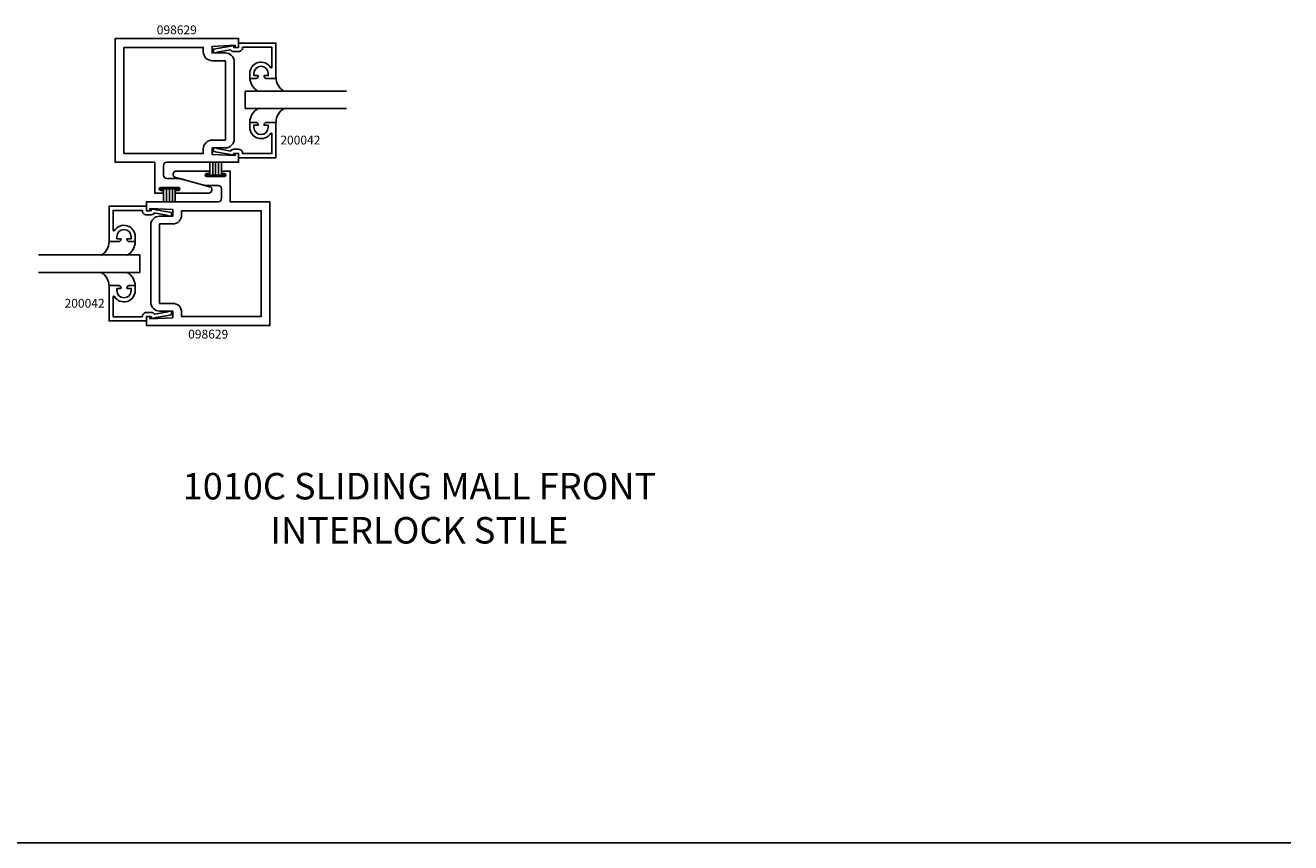
# Model space of a CAD drawing. Extents: x -11.6 to 19.2, y -4.5 to 14.8.
# Drawn here: x 1.3 to 19.2, y -4.5 to 7.1 of the extents above; entities that cross this region are included whole.
import ezdxf
from ezdxf.enums import TextEntityAlignment as Align

# ---------------------------------------------------------------- set-up
doc = ezdxf.new("R2010")
doc.units = 0
doc.header["$MEASUREMENT"] = 0
doc.layers.get('0').update_dxf_attribs({"color": 4, "linetype": 'CONTINUOUS'})
doc.layers.add('KCADSLABEL', color=3, linetype='CONTINUOUS')
doc.layers.add('TEXT', color=3, linetype='CONTINUOUS')
doc.styles.get("Standard").update_dxf_attribs({"font": 'arial.ttf', "height": 0.1875})

# ---------------------------------------------------------------- blocks, each defined once
blk = doc.blocks.new('A$C74584C49')
at = {"linetype": 'Continuous'}
for p, q in [((2.928, 3.507), (4.365, 3.507)), ((2.928, 3.259), (2.928, 3.507)), ((4.365, 3.259), (2.928, 3.259)), ((2.427, 2.317), (2.427, 2.499)), ((2.469, 2.317), (2.469, 2.499)), ((2.51, 2.317), (2.51, 2.499)), ((2.551, 2.317), (2.551, 2.499)), ((2.592, 2.317), (2.592, 2.499)), ((2.656, 2.317), (2.364, 2.317)), ((1.709, 2.119), (2.001, 2.119)), ((1.773, 2.119), (1.773, 1.936)), ((1.814, 2.119), (1.814, 1.936)), ((1.855, 2.119), (1.855, 1.936)), ((1.897, 2.119), (1.897, 1.936)), ((1.938, 2.119), (1.938, 1.936)), ((0, 1.186), (1.437, 1.186)), ((1.437, 1.186), (1.437, 0.938)), ((1.437, 0.938), (0, 0.938))]:
    blk.add_line(p, q, dxfattribs=at)
for points in [[(2.773, 3.921, 0.414252), (2.648, 4.046), (2.461, 4.046), (2.461, 4.14), (2.785, 4.156), (2.785, 4.124), (2.835, 4.124), (2.835, 4.249), (1.085, 4.249), (1.085, 2.499), (1.647, 2.499), (1.647, 2.062), (1.756, 2.062, 1), (1.756, 2.096), (1.732, 2.096, -1), (1.732, 2.142), (1.978, 2.142, -1), (1.978, 2.096), (1.955, 2.096, 1), (1.955, 2.062), (2.413, 2.062, 0.876021), (2.425, 2.152), (2.001, 2.267), (1.818, 2.267, -0.414214), (1.772, 2.313), (1.772, 2.453, -0.414214), (1.818, 2.499), (2.835, 2.499), (2.835, 2.624), (2.785, 2.624), (2.785, 2.592), (2.461, 2.608), (2.461, 2.702), (2.648, 2.702, 0.414267), (2.773, 2.827)], [(2.461, 3.937, -0.414159), (2.336, 4.062), (2.336, 4.124), (1.21, 4.124), (1.21, 2.624), (2.336, 2.624), (2.336, 2.686, -0.414216), (2.461, 2.811), (2.648, 2.811), (2.648, 3.937)], [(2.835, 4.066, 0.434566), (2.893, 4.128), (3.307, 4.128), (3.307, 3.846, -0.754755), (3.289, 3.841, 0.754787), (2.995, 3.757), (2.995, 3.686), (3.08, 3.686, 0.414214), (3.112, 3.718), (3.112, 3.726), (3.053, 3.726), (3.053, 3.757, -1), (3.255, 3.757), (3.255, 3.726), (3.196, 3.726), (3.196, 3.718, 0.414214), (3.228, 3.686), (3.365, 3.686), (3.365, 4.186), (2.84, 4.186, 0.414214), (2.835, 4.181), (2.835, 4.124), (2.768, 4.124), (2.771, 4.147), (2.751, 4.147), (2.479, 4.098), (2.479, 4.051, 0.414214), (2.484, 4.046), (2.524, 4.046, 0.414214), (2.529, 4.051), (2.529, 4.056), (2.721, 4.091, 0.245433), (2.768, 4.066)], [(2.835, 2.682, -0.434566), (2.893, 2.62), (3.307, 2.62), (3.307, 2.902, 0.754755), (3.289, 2.907, -0.754787), (2.995, 2.991), (2.995, 3.062), (3.08, 3.062, -0.414214), (3.112, 3.03), (3.112, 3.022), (3.053, 3.022), (3.053, 2.991, 1), (3.255, 2.991), (3.255, 3.022), (3.196, 3.022), (3.196, 3.03, -0.414214), (3.228, 3.062), (3.365, 3.062), (3.365, 2.562), (2.84, 2.562, -0.414214), (2.835, 2.567), (2.835, 2.624), (2.768, 2.624), (2.771, 2.601), (2.751, 2.601), (2.479, 2.65), (2.479, 2.697, -0.414214), (2.484, 2.702), (2.524, 2.702, -0.414214), (2.529, 2.697), (2.529, 2.692), (2.721, 2.657, -0.245433), (2.768, 2.682)], [(1.592, 0.515, 0.414252), (1.717, 0.39), (1.904, 0.39), (1.904, 0.296), (1.58, 0.28), (1.58, 0.312), (1.53, 0.312), (1.53, 0.187), (3.28, 0.187), (3.28, 1.937), (2.718, 1.937), (2.718, 2.374), (2.609, 2.374, 1), (2.609, 2.34), (2.633, 2.34, -1), (2.633, 2.294), (2.387, 2.294, -1), (2.387, 2.34), (2.41, 2.34, 1), (2.41, 2.374), (1.952, 2.374, 0.876021), (1.94, 2.284), (2.364, 2.169), (2.547, 2.169, -0.414214), (2.593, 2.123), (2.593, 1.983, -0.414214), (2.547, 1.937), (1.53, 1.937), (1.53, 1.812), (1.58, 1.812), (1.58, 1.844), (1.904, 1.828), (1.904, 1.734), (1.717, 1.734, 0.414267), (1.592, 1.609)], [(1.53, 1.754, -0.434566), (1.472, 1.816), (1.058, 1.816), (1.058, 1.534, 0.754755), (1.076, 1.529, -0.754787), (1.371, 1.445), (1.371, 1.374), (1.285, 1.374, -0.414214), (1.253, 1.406), (1.253, 1.414), (1.313, 1.414), (1.313, 1.445, 1), (1.111, 1.445), (1.111, 1.414), (1.169, 1.414), (1.169, 1.406, -0.414214), (1.137, 1.374), (1, 1.374), (1, 1.874), (1.525, 1.874, -0.414214), (1.53, 1.869), (1.53, 1.812), (1.597, 1.812), (1.594, 1.835), (1.614, 1.835), (1.886, 1.786), (1.886, 1.739, -0.414214), (1.881, 1.734), (1.841, 1.734, -0.414214), (1.836, 1.739), (1.836, 1.744), (1.645, 1.779, -0.245433), (1.597, 1.754)], [(1.904, 0.499, -0.414159), (2.029, 0.374), (2.029, 0.312), (3.155, 0.312), (3.155, 1.812), (2.029, 1.812), (2.029, 1.75, -0.414216), (1.904, 1.625), (1.717, 1.625), (1.717, 0.499)], [(1.53, 0.37, 0.434566), (1.472, 0.308), (1.058, 0.308), (1.058, 0.59, -0.754755), (1.076, 0.595, 0.754787), (1.371, 0.679), (1.371, 0.75), (1.285, 0.75, 0.414214), (1.253, 0.718), (1.253, 0.71), (1.313, 0.71), (1.313, 0.679, -1), (1.111, 0.679), (1.111, 0.71), (1.169, 0.71), (1.169, 0.718, 0.414214), (1.137, 0.75), (1, 0.75), (1, 0.25), (1.525, 0.25, 0.414214), (1.53, 0.255), (1.53, 0.312), (1.597, 0.312), (1.594, 0.289), (1.614, 0.289), (1.886, 0.338), (1.886, 0.385, 0.414214), (1.881, 0.39), (1.841, 0.39, 0.414214), (1.836, 0.385), (1.836, 0.38), (1.645, 0.345, 0.245433), (1.597, 0.37)]]:
    blk.add_lwpolyline(points, format="xyb", close=True)
for centre, start, end in [((3.219, 3.701), 179.8365, 239.9981), ((3.59, 3.701), 179.8365, 239.9981), ((3.219, 3.063), 120.0019, 180.1635), ((3.59, 3.063), 120.0019, 180.1635), ((0.776, 1.373), 300.0019, 0.1635), ((1.146, 1.373), 300.0019, 0.1635), ((0.776, 0.744), 359.8365, 59.9981), ((1.146, 0.744), 359.8365, 59.9981)]:
    blk.add_arc(centre, 0.224, start, end)
at = {"layer": 'KCADSLABEL', "linetype": 'Continuous'}
blk.add_text('098629', height=0.125, dxfattribs=at).set_placement((1.96, 4.311), align=Align.CENTER)
blk.add_text('200042', height=0.125, dxfattribs=at).set_placement((3.427, 2.812), align=Align.MIDDLE_LEFT)
blk.add_text('200042', height=0.125, dxfattribs=at).set_placement((0.938, 0.5), align=Align.MIDDLE_RIGHT)
blk.add_text('098629', height=0.125, dxfattribs=at).set_placement((2.405, 0.125), align=Align.TOP_CENTER)

msp = doc.modelspace()

# ---------------------------------------------------------------- linework, layer by layer
msp.add_line((-11.622, -4.461), (19.216, -4.461))

# ---------------------------------------------------------------- block references
msp.add_blockref('A$C74584C49', (1.476, 2.682))

# ---------------------------------------------------------------- texts
at = {"layer": 'TEXT', "insert": (6.874, 0.778), "char_height": 0.375, "attachment_point": 2}
msp.add_mtext_dynamic_manual_height_columns('{\\C2;1010C SLIDING MALL FRONT}\\P{\\C2;INTERLOCK STILE}', width=15.45719, gutter_width=1.25, heights=[0], dxfattribs=at)

doc.saveas('drawing.dxf')
